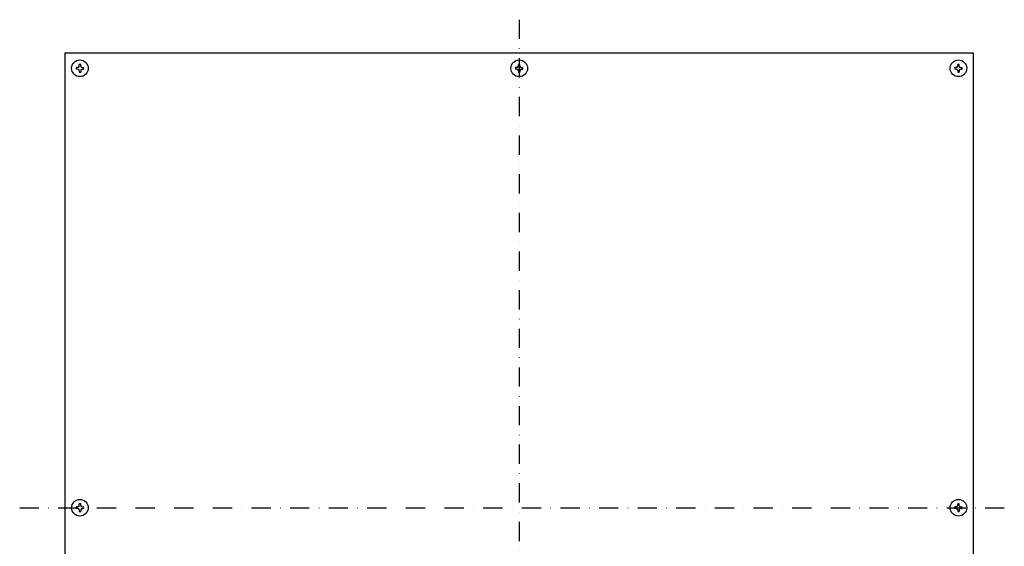
# Model space of a CAD drawing. Extents: x -1484 to -834, y -1511 to -303.
# Drawn here: x -1484 to -834, y -1163 to -816 of the extents above; entities that cross this region are included whole.
import ezdxf

# ---------------------------------------------------------------- set-up
doc = ezdxf.new("R2010")
doc.units = 0
doc.linetypes.add('DASHDOT', pattern=[25.4, 12.7, -6.35, 0, -6.35])
doc.layers.add('1', color=7, linetype='CONTINUOUS')

# ---------------------------------------------------------------- blocks, each defined once
blk = doc.blocks.new('S0', base_point=(-863.8, -847.89))
at = {"layer": '1', "color": 7, "linetype": 'CONTINUOUS'}
for p, q in [((-865.3, -847.39), (-866.25, -847.39)), ((-865.3, -848.39), (-866.25, -848.39)), ((-864.3, -846.39), (-864.3, -845.44)), ((-864.3, -849.39), (-864.3, -850.34)), ((-863.3, -846.39), (-863.3, -845.44)), ((-863.3, -849.39), (-863.3, -850.34)), ((-862.3, -847.39), (-861.35, -847.39)), ((-862.3, -848.39), (-861.35, -848.39))]:
    blk.add_line(p, q, dxfattribs=at)
for centre, radius, start, end in [((-863.8, -847.89), 2.5, 168.46304, 191.53696), ((-865.3, -846.39), 1, 270, 0), ((-865.3, -849.39), 1, 0, 90), ((-863.8, -847.89), 2.5, 78.46304, 101.53696), ((-863.8, -847.89), 2.5, 258.46304, 281.53696), ((-862.3, -846.39), 1, 180, 270), ((-862.3, -849.39), 1, 90, 180), ((-863.8, -847.89), 2.5, 348.46304, 11.53696)]:
    blk.add_arc(centre, radius, start, end, dxfattribs=at)
blk = doc.blocks.new('S1', base_point=(-1153.8, -847.89))
at = {"layer": '1', "color": 7, "linetype": 'CONTINUOUS'}
for p, q in [((-1155.3, -847.39), (-1156.25, -847.39)), ((-1155.3, -848.39), (-1156.25, -848.39)), ((-1154.3, -846.39), (-1154.3, -845.44)), ((-1154.3, -849.39), (-1154.3, -850.34)), ((-1153.3, -846.39), (-1153.3, -845.44)), ((-1153.3, -849.39), (-1153.3, -850.34)), ((-1152.3, -847.39), (-1151.35, -847.39)), ((-1152.3, -848.39), (-1151.35, -848.39))]:
    blk.add_line(p, q, dxfattribs=at)
for centre, radius, start, end in [((-1153.8, -847.89), 2.5, 168.46304, 191.53696), ((-1155.3, -846.39), 1, 270, 0), ((-1155.3, -849.39), 1, 0, 90), ((-1153.8, -847.89), 2.5, 78.46304, 101.53696), ((-1153.8, -847.89), 2.5, 258.46304, 281.53696), ((-1152.3, -846.39), 1, 180, 270), ((-1152.3, -849.39), 1, 90, 180), ((-1153.8, -847.89), 2.5, 348.46304, 11.53696)]:
    blk.add_arc(centre, radius, start, end, dxfattribs=at)
blk = doc.blocks.new('S3', base_point=(-863.8, -1137.89))
at = {"layer": '1', "color": 7, "linetype": 'CONTINUOUS'}
for p, q in [((-865.3, -1137.39), (-866.25, -1137.39)), ((-864.3, -1136.39), (-864.3, -1135.44)), ((-863.3, -1136.39), (-863.3, -1135.44)), ((-862.3, -1137.39), (-861.35, -1137.39)), ((-865.3, -1138.39), (-866.25, -1138.39)), ((-864.3, -1139.39), (-864.3, -1140.34)), ((-863.3, -1139.39), (-863.3, -1140.34)), ((-862.3, -1138.39), (-861.35, -1138.39))]:
    blk.add_line(p, q, dxfattribs=at)
for centre, radius, start, end in [((-863.8, -1137.89), 2.5, 168.46304, 191.53696), ((-865.3, -1136.39), 1, 270, 0), ((-863.8, -1137.89), 2.5, 78.46304, 101.53696), ((-862.3, -1136.39), 1, 180, 270), ((-863.8, -1137.89), 2.5, 348.46304, 11.53696), ((-865.3, -1139.39), 1, 0, 90), ((-863.8, -1137.89), 2.5, 258.46304, 281.53696), ((-862.3, -1139.39), 1, 90, 180)]:
    blk.add_arc(centre, radius, start, end, dxfattribs=at)
blk = doc.blocks.new('S6', base_point=(-1443.8, -847.89))
at = {"layer": '1', "color": 7, "linetype": 'CONTINUOUS'}
for p, q in [((-1445.3, -847.39), (-1446.25, -847.39)), ((-1445.3, -848.39), (-1446.25, -848.39)), ((-1444.3, -846.39), (-1444.3, -845.44)), ((-1444.3, -849.39), (-1444.3, -850.34)), ((-1443.3, -846.39), (-1443.3, -845.44)), ((-1443.3, -849.39), (-1443.3, -850.34)), ((-1442.3, -847.39), (-1441.35, -847.39)), ((-1442.3, -848.39), (-1441.35, -848.39))]:
    blk.add_line(p, q, dxfattribs=at)
for centre, radius, start, end in [((-1443.8, -847.89), 2.5, 168.46304, 191.53696), ((-1445.3, -846.39), 1, 270, 0), ((-1445.3, -849.39), 1, 0, 90), ((-1443.8, -847.89), 2.5, 78.46304, 101.53696), ((-1443.8, -847.89), 2.5, 258.46304, 281.53696), ((-1442.3, -846.39), 1, 180, 270), ((-1442.3, -849.39), 1, 90, 180), ((-1443.8, -847.89), 2.5, 348.46304, 11.53696)]:
    blk.add_arc(centre, radius, start, end, dxfattribs=at)
blk = doc.blocks.new('S7', base_point=(-1443.8, -1137.89))
at = {"layer": '1', "color": 7, "linetype": 'CONTINUOUS'}
for p, q in [((-1445.3, -1137.39), (-1446.25, -1137.39)), ((-1444.3, -1136.39), (-1444.3, -1135.44)), ((-1443.3, -1136.39), (-1443.3, -1135.44)), ((-1442.3, -1137.39), (-1441.35, -1137.39)), ((-1445.3, -1138.39), (-1446.25, -1138.39)), ((-1444.3, -1139.39), (-1444.3, -1140.34)), ((-1443.3, -1139.39), (-1443.3, -1140.34)), ((-1442.3, -1138.39), (-1441.35, -1138.39))]:
    blk.add_line(p, q, dxfattribs=at)
for centre, radius, start, end in [((-1443.8, -1137.89), 2.5, 168.46304, 191.53696), ((-1445.3, -1136.39), 1, 270, 0), ((-1443.8, -1137.89), 2.5, 78.46304, 101.53696), ((-1442.3, -1136.39), 1, 180, 270), ((-1443.8, -1137.89), 2.5, 348.46304, 11.53696), ((-1445.3, -1139.39), 1, 0, 90), ((-1443.8, -1137.89), 2.5, 258.46304, 281.53696), ((-1442.3, -1139.39), 1, 90, 180)]:
    blk.add_arc(centre, radius, start, end, dxfattribs=at)

msp = doc.modelspace()

# ---------------------------------------------------------------- linework, layer by layer
at = {"layer": '1', "color": 5, "linetype": 'DASHDOT'}
for p, q in [((-1153.8, -815.79), (-1153.8, -1465.85)), ((-1483.57, -1137.89), (-833.52, -1137.89))]:
    msp.add_line(p, q, dxfattribs=at)
at = {"layer": '1', "color": 7, "linetype": 'CONTINUOUS'}
for p, q in [((-853.8, -837.89), (-1453.8, -837.89)), ((-1453.8, -837.89), (-1453.8, -1437.89)), ((-853.8, -1437.89), (-853.8, -837.89))]:
    msp.add_line(p, q, dxfattribs=at)
for centre in [(-1443.8, -847.89), (-1153.8, -847.89), (-863.8, -847.89), (-1443.8, -1137.89), (-863.8, -1137.89)]:
    msp.add_circle(centre, 5.5, dxfattribs=at)

# ---------------------------------------------------------------- block references
for name, p in [('S6', (-1443.8, -847.89)), ('S1', (-1153.8, -847.89)), ('S0', (-863.8, -847.89)), ('S7', (-1443.8, -1137.89)), ('S3', (-863.8, -1137.89))]:
    msp.add_blockref(name, p, dxfattribs=at)

doc.saveas('drawing.dxf')
